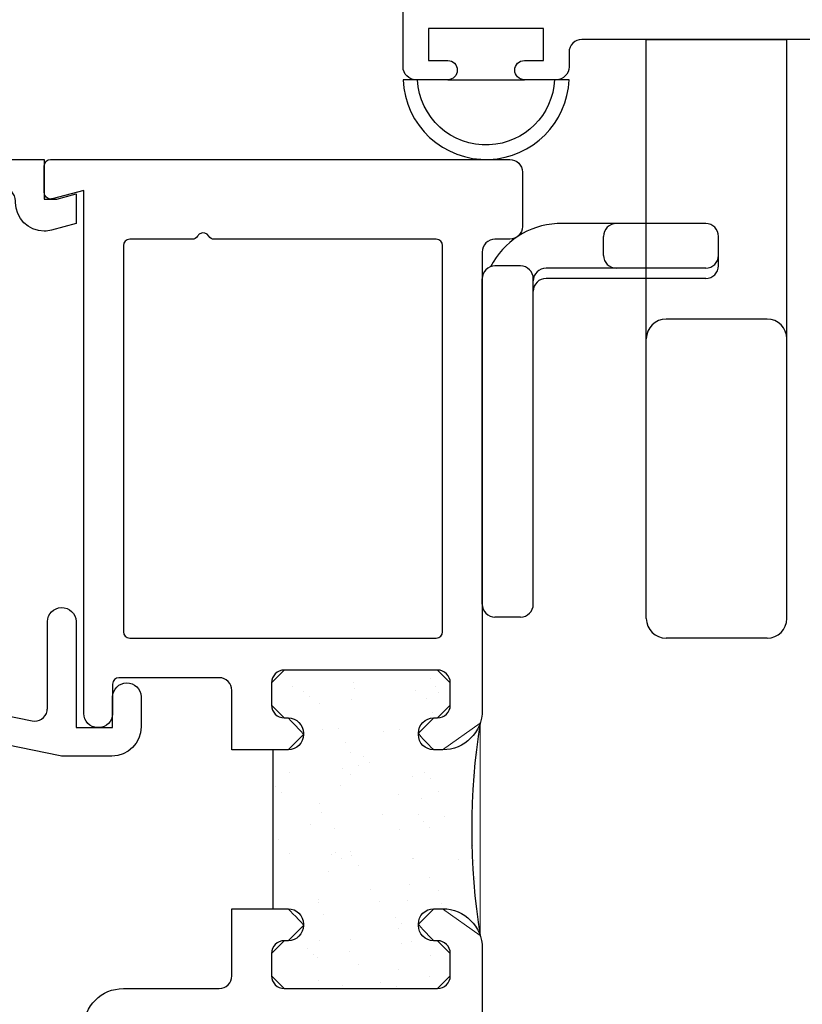
# Model space of a CAD drawing. Units: inches. Extents: x 0.5 to 8, y 0.3 to 10.6.
# Drawn here: x 1.9 to 3.1, y 4.8 to 6.4 of the extents above; entities that cross this region are included whole.
import ezdxf

# ---------------------------------------------------------------- set-up
doc = ezdxf.new("R2010")
doc.units = ezdxf.units.IN
doc.header["$MEASUREMENT"] = 0
for name, color, linetype in [('KEEPER2', 7, 'Continuous'), ('LEVERLOCK', 7, 'Continuous'), ('OBJ', 7, 'Continuous'), ('POLY', 7, 'Continuous')]:
    doc.layers.add(name, color=color, linetype=linetype)

# ---------------------------------------------------------------- blocks, each defined once
blk = doc.blocks.new('block 2')
at = {"layer": 'KEEPER2', "color": 2, "lineweight": 25, "true_color": 0xffff00}
blk.add_open_spline([(2.854, 6.0658), (2.843, 6.0658), (2.834, 6.0569), (2.834, 6.0458)], degree=3, dxfattribs=at)
blk = doc.blocks.new('block 3')
at = {"layer": 'KEEPER2', "color": 2, "lineweight": 25, "true_color": 0xffff00}
blk.add_open_spline([(2.834, 6.016), (2.834, 6.0049), (2.843, 5.996), (2.854, 5.996)], degree=3, dxfattribs=at)
blk = doc.blocks.new('block 4')
at = {"layer": 'KEEPER2', "color": 2, "lineweight": 25, "true_color": 0xffff00}
blk.add_lwpolyline([(2.834, 6.016), (2.834, 6.0458)], dxfattribs=at)
blk = doc.blocks.new('block 5')
at = {"layer": 'KEEPER2', "color": 2, "lineweight": 25, "true_color": 0xffff00}
blk.add_lwpolyline([(2.994, 5.9798), (2.744, 5.9798)], dxfattribs=at)
blk = doc.blocks.new('block 6')
at = {"layer": 'KEEPER2', "color": 2, "lineweight": 25, "true_color": 0xffff00}
blk.add_lwpolyline([(2.644, 5.4694), (2.644, 5.9794)], dxfattribs=at)
blk = doc.blocks.new('block 7')
at = {"layer": 'KEEPER2', "color": 2, "lineweight": 25, "true_color": 0xffff00}
blk.add_lwpolyline([(2.704, 5.4494), (2.664, 5.4494)], dxfattribs=at)
blk = doc.blocks.new('block 8')
at = {"layer": 'KEEPER2', "color": 2, "lineweight": 25, "true_color": 0xffff00}
blk.add_lwpolyline([(2.704, 5.9994), (2.664, 5.9994)], dxfattribs=at)
blk = doc.blocks.new('block 9')
at = {"layer": 'KEEPER2', "color": 2, "lineweight": 25, "true_color": 0xffff00}
blk.add_lwpolyline([(2.724, 5.4694), (2.724, 5.9794)], dxfattribs=at)
blk = doc.blocks.new('block 10')
at = {"layer": 'KEEPER2', "color": 2, "lineweight": 25, "true_color": 0xffff00}
blk.add_lwpolyline([(3.014, 5.9998), (3.014, 6.0458)], dxfattribs=at)
blk = doc.blocks.new('block 11')
at = {"layer": 'KEEPER2', "color": 2, "lineweight": 25, "true_color": 0xffff00}
blk.add_lwpolyline([(2.994, 6.0658), (2.7612, 6.0658)], dxfattribs=at)
blk = doc.blocks.new('block 12')
at = {"layer": 'KEEPER2', "color": 2, "lineweight": 25, "true_color": 0xffff00}
blk.add_lwpolyline([(2.994, 5.996), (2.744, 5.996)], dxfattribs=at)
blk = doc.blocks.new('block 13')
at = {"layer": 'KEEPER2', "color": 2, "lineweight": 25, "true_color": 0xffff00}
blk.add_open_spline([(2.7612, 6.0658), (2.7169, 6.0636), (2.6772, 6.0378), (2.6572, 5.9983)], degree=3, dxfattribs=at)
blk = doc.blocks.new('block 14')
at = {"layer": 'KEEPER2', "color": 2, "lineweight": 25, "true_color": 0xffff00}
blk.add_open_spline([(3.014, 6.0458), (3.014, 6.0569), (3.005, 6.0658), (2.994, 6.0658)], degree=3, dxfattribs=at)
blk = doc.blocks.new('block 15')
at = {"layer": 'KEEPER2', "color": 2, "lineweight": 25, "true_color": 0xffff00}
blk.add_open_spline([(2.994, 5.9798), (3.005, 5.9798), (3.014, 5.9888), (3.014, 5.9998)], degree=3, dxfattribs=at)
blk = doc.blocks.new('block 16')
at = {"layer": 'KEEPER2', "color": 2, "lineweight": 25, "true_color": 0xffff00}
blk.add_open_spline([(2.994, 5.996), (3.005, 5.996), (3.014, 6.0049), (3.014, 6.016)], degree=3, dxfattribs=at)
blk = doc.blocks.new('block 17')
at = {"layer": 'KEEPER2', "color": 2, "lineweight": 25, "true_color": 0xffff00}
blk.add_open_spline([(2.744, 5.996), (2.733, 5.996), (2.724, 5.987), (2.724, 5.976)], degree=3, dxfattribs=at)
blk = doc.blocks.new('block 18')
at = {"layer": 'KEEPER2', "color": 2, "lineweight": 25, "true_color": 0xffff00}
blk.add_open_spline([(2.744, 5.9798), (2.733, 5.9798), (2.724, 5.9709), (2.724, 5.9598)], degree=3, dxfattribs=at)
blk = doc.blocks.new('block 19')
at = {"layer": 'KEEPER2', "color": 2, "lineweight": 25, "true_color": 0xffff00}
blk.add_open_spline([(2.724, 5.9794), (2.724, 5.9905), (2.715, 5.9994), (2.704, 5.9994)], degree=3, dxfattribs=at)
blk = doc.blocks.new('block 20')
at = {"layer": 'KEEPER2', "color": 2, "lineweight": 25, "true_color": 0xffff00}
blk.add_open_spline([(2.664, 5.9994), (2.653, 5.9994), (2.644, 5.9905), (2.644, 5.9794)], degree=3, dxfattribs=at)
blk = doc.blocks.new('block 21')
at = {"layer": 'KEEPER2', "color": 2, "lineweight": 25, "true_color": 0xffff00}
blk.add_open_spline([(2.704, 5.4494), (2.715, 5.4494), (2.724, 5.4584), (2.724, 5.4694)], degree=3, dxfattribs=at)
blk = doc.blocks.new('block 22')
at = {"layer": 'KEEPER2', "color": 2, "lineweight": 25, "true_color": 0xffff00}
blk.add_open_spline([(2.644, 5.4694), (2.644, 5.4584), (2.653, 5.4494), (2.664, 5.4494)], degree=3, dxfattribs=at)
blk = doc.blocks.new('block 23')
at = {"layer": 'POLY', "color": 242, "lineweight": 25, "true_color": 0xcc0033}
blk.add_open_spline([(2.6406, 5.2829), (2.6231, 5.1729), (2.6231, 5.0607), (2.6406, 4.9506)], degree=3, dxfattribs=at)
blk = doc.blocks.new('block 24')
at = {"layer": 'POLY', "color": 242, "lineweight": 25, "true_color": 0xcc0033}
blk.add_lwpolyline([(2.3167, 4.9923), (2.3167, 5.2413)], dxfattribs=at)
blk = doc.blocks.new('block 25')
at = {"layer": 'POLY', "lineweight": 0}
for points in [[(2.3345, 5.3663), (2.3345, 5.3663)], [(2.3663, 5.3663), (2.3663, 5.3663)], [(2.3663, 5.3663), (2.3663, 5.3663)], [(2.4453, 5.3663), (2.4453, 5.3663)], [(2.4453, 5.3663), (2.4453, 5.3663)], [(2.465, 5.3663), (2.465, 5.3663)], [(2.465, 5.3663), (2.465, 5.3663)], [(2.5541, 5.3663), (2.5541, 5.3663)], [(2.5638, 5.3663), (2.5638, 5.3663)], [(2.5638, 5.3663), (2.5638, 5.3663)], [(2.5747, 5.366), (2.5747, 5.366)], [(2.3469, 5.3411), (2.3469, 5.3411)], [(2.4426, 5.3463), (2.4426, 5.3463)], [(2.4433, 5.3379), (2.4433, 5.3379)], [(2.5627, 5.3528), (2.5627, 5.3528)], [(2.5714, 5.3409), (2.5714, 5.3409)], [(2.3646, 5.3334), (2.3646, 5.3334)], [(2.3731, 5.3242), (2.3731, 5.3242)], [(2.5396, 5.3348), (2.5396, 5.3348)], [(2.5565, 5.3223), (2.5565, 5.3223)], [(2.5762, 5.3317), (2.5762, 5.3317)], [(2.3889, 5.3133), (2.3889, 5.3133)], [(2.4392, 5.3203), (2.4392, 5.3203)], [(2.3166, 5.3016), (2.3166, 5.3016)], [(2.3166, 5.3016), (2.3166, 5.3016)], [(2.3166, 5.3016), (2.3166, 5.3016)], [(2.566, 5.3002), (2.566, 5.3002)], [(2.5819, 5.2945), (2.5819, 5.2945)], [(2.5819, 5.2945), (2.5819, 5.2945)], [(2.5921, 5.3067), (2.5921, 5.3067)], [(2.5921, 5.3067), (2.5921, 5.3067)], [(2.5921, 5.3067), (2.5921, 5.3067)], [(2.5647, 5.2904), (2.5647, 5.2904)], [(2.5647, 5.2904), (2.5647, 5.2904)], [(2.5647, 5.2904), (2.5647, 5.2904)], [(2.3938, 5.2735), (2.3938, 5.2735)], [(2.4187, 5.2745), (2.4187, 5.2745)], [(2.4901, 5.2703), (2.4901, 5.2703)], [(2.5141, 5.273), (2.5141, 5.273)], [(2.4303, 5.2524), (2.4303, 5.2524)], [(2.4372, 5.2374), (2.4372, 5.2374)], [(2.4585, 5.231), (2.4585, 5.231)], [(2.5586, 5.2438), (2.5586, 5.2438)], [(2.5669, 5.2416), (2.5669, 5.2416)], [(2.6368, 5.2347), (2.6368, 5.2347)], [(2.6368, 5.2347), (2.6368, 5.2347)], [(2.6368, 5.2347), (2.6368, 5.2347)], [(2.6369, 5.2364), (2.6369, 5.2364)], [(2.6369, 5.2364), (2.6369, 5.2364)], [(2.6369, 5.2364), (2.6369, 5.2364)], [(2.4507, 5.2163), (2.4507, 5.2163)], [(2.467, 5.2217), (2.467, 5.2217)], [(2.3421, 5.206), (2.3421, 5.206)], [(2.4249, 5.2117), (2.4249, 5.2117)], [(2.4384, 5.2029), (2.4384, 5.2029)], [(2.5347, 5.1997), (2.5347, 5.1997)], [(2.5537, 5.2063), (2.5537, 5.2063)], [(2.6341, 5.2004), (2.6341, 5.2004)], [(2.3167, 5.1875), (2.3167, 5.1875)], [(2.4215, 5.1857), (2.4215, 5.1857)], [(2.5625, 5.197), (2.5625, 5.197)], [(2.6311, 5.1966), (2.6311, 5.1966)], [(2.3167, 5.173), (2.3167, 5.173)], [(2.3207, 5.1831), (2.3207, 5.1831)], [(2.3292, 5.1739), (2.3292, 5.1739)], [(2.5126, 5.172), (2.5126, 5.172)], [(2.5759, 5.176), (2.5759, 5.176)], [(2.3886, 5.1576), (2.3886, 5.1576)], [(2.5483, 5.1656), (2.5483, 5.1656)], [(2.3921, 5.1426), (2.3921, 5.1426)], [(2.4885, 5.1394), (2.4885, 5.1394)], [(2.5449, 5.1396), (2.5449, 5.1396)], [(2.3748, 5.1241), (2.3748, 5.1241)], [(2.5524, 5.1285), (2.5524, 5.1285)], [(2.5848, 5.1363), (2.5848, 5.1363)], [(2.3167, 5.1143), (2.3167, 5.1143)], [(2.3167, 5.1143), (2.3167, 5.1143)], [(2.4126, 5.1178), (2.4126, 5.1178)], [(2.5138, 5.1172), (2.5138, 5.1172)], [(2.5609, 5.1193), (2.5609, 5.1193)], [(2.3252, 5.101), (2.3252, 5.101)], [(2.6294, 5.0919), (2.6294, 5.0919)], [(2.6294, 5.0919), (2.6294, 5.0919)], [(2.6294, 5.0919), (2.6294, 5.0919)], [(2.3427, 5.0781), (2.3427, 5.0781)], [(2.4072, 5.0771), (2.4072, 5.0771)], [(2.4146, 5.0807), (2.4146, 5.0807)], [(2.437, 5.0817), (2.437, 5.0817)], [(2.4231, 5.0714), (2.4231, 5.0714)], [(2.439, 5.075), (2.439, 5.075)], [(2.4504, 5.0606), (2.4504, 5.0606)], [(2.5354, 5.0718), (2.5354, 5.0718)], [(2.5359, 5.0717), (2.5359, 5.0717)], [(2.6065, 5.0695), (2.6065, 5.0695)], [(2.6313, 5.0681), (2.6313, 5.0681)], [(2.4038, 5.0511), (2.4038, 5.0511)], [(2.3167, 5.0443), (2.3167, 5.0443)], [(2.3167, 5.0443), (2.3167, 5.0443)], [(2.5306, 5.031), (2.5306, 5.031)], [(2.5622, 5.0413), (2.5622, 5.0413)], [(2.6335, 5.04), (2.6335, 5.04)], [(2.6335, 5.04), (2.6335, 5.04)], [(2.4687, 5.0217), (2.4687, 5.0217)], [(2.5756, 5.0203), (2.5756, 5.0203)], [(2.3873, 5.0075), (2.3873, 5.0075)], [(2.3883, 5.0019), (2.3883, 5.0019)], [(2.4836, 5.0044), (2.4836, 5.0044)], [(2.5272, 5.005), (2.5272, 5.005)], [(2.58, 5.0012), (2.58, 5.0012)], [(2.3948, 4.9832), (2.3948, 4.9832)], [(2.5731, 4.9923), (2.5731, 4.9923)], [(2.5963, 4.9877), (2.5963, 4.9877)], [(2.5963, 4.9877), (2.5963, 4.9877)], [(2.5963, 4.9877), (2.5963, 4.9877)], [(2.3622, 4.9749), (2.3622, 4.9749)], [(2.5086, 4.9782), (2.5086, 4.9782)], [(2.517, 4.969), (2.517, 4.969)], [(2.5135, 4.9615), (2.5135, 4.9615)], [(2.5464, 4.9575), (2.5464, 4.9575)], [(2.5464, 4.9575), (2.5464, 4.9575)], [(2.3544, 4.9482), (2.3544, 4.9482)], [(2.3895, 4.9425), (2.3895, 4.9425)], [(2.4373, 4.9441), (2.4373, 4.9441)], [(2.5182, 4.9371), (2.5182, 4.9371)], [(2.5337, 4.9409), (2.5337, 4.9409)], [(2.6402, 4.9511), (2.6402, 4.9511)], [(2.6405, 4.9514), (2.6405, 4.9514)], [(2.6405, 4.9514), (2.6405, 4.9514)], [(2.3708, 4.9303), (2.3708, 4.9303)], [(2.4367, 4.926), (2.4367, 4.926)], [(2.314, 4.912), (2.314, 4.912)], [(2.314, 4.912), (2.314, 4.912)], [(2.314, 4.912), (2.314, 4.912)], [(2.3792, 4.9211), (2.3792, 4.9211)], [(2.3861, 4.9165), (2.3861, 4.9165)], [(2.5626, 4.9192), (2.5626, 4.9192)], [(2.4501, 4.9049), (2.4501, 4.9049)], [(2.5129, 4.8964), (2.5129, 4.8964)], [(2.3879, 4.8796), (2.3879, 4.8796)], [(2.4842, 4.8765), (2.4842, 4.8765)], [(2.5619, 4.8856), (2.5619, 4.8856)], [(2.5935, 4.8855), (2.5935, 4.8855)], [(2.5935, 4.8855), (2.5935, 4.8855)], [(2.3746, 4.8673), (2.3746, 4.8673)], [(2.3746, 4.8673), (2.3746, 4.8673)], [(2.3746, 4.8673), (2.3746, 4.8673)], [(2.3784, 4.8673), (2.3784, 4.8673)], [(2.3784, 4.8673), (2.3784, 4.8673)], [(2.3796, 4.8673), (2.3796, 4.8673)], [(2.3796, 4.8673), (2.3796, 4.8673)], [(2.4248, 4.8714), (2.4248, 4.8714)], [(2.4285, 4.8673), (2.4285, 4.8673)], [(2.4285, 4.8673), (2.4285, 4.8673)], [(2.4741, 4.8673), (2.4741, 4.8673)], [(2.4741, 4.8673), (2.4741, 4.8673)], [(2.4741, 4.8673), (2.4741, 4.8673)], [(2.4772, 4.8673), (2.4772, 4.8673)], [(2.4772, 4.8673), (2.4772, 4.8673)], [(2.509, 4.8673), (2.509, 4.8673)], [(2.509, 4.8673), (2.509, 4.8673)], [(2.5094, 4.8704), (2.5094, 4.8704)], [(2.5736, 4.8673), (2.5736, 4.8673)], [(2.5764, 4.8679), (2.5764, 4.8679)], [(2.5764, 4.8679), (2.5764, 4.8679)], [(2.5806, 4.8733), (2.5806, 4.8733)]]:
    blk.add_lwpolyline(points, dxfattribs=at)
blk.add_open_spline([(2.3167, 5.2413), (2.3167, 5.2413), (2.34, 5.2413), (2.34, 5.2413), (2.34, 5.2413), (2.364, 5.2653), (2.364, 5.2653), (2.364, 5.2673), (2.34, 5.2913), (2.34, 5.2913), (2.34, 5.2913), (2.334, 5.2913), (2.334, 5.2913), (2.334, 5.2913), (2.314, 5.3113), (2.314, 5.3113), (2.314, 5.3113), (2.314, 5.3463), (2.314, 5.3463), (2.314, 5.3463), (2.334, 5.3663), (2.334, 5.3663), (2.334, 5.3663), (2.574, 5.3663), (2.574, 5.3663), (2.574, 5.3663), (2.594, 5.3463), (2.594, 5.3463), (2.594, 5.3463), (2.594, 5.3113), (2.594, 5.3113), (2.594, 5.3113), (2.574, 5.2913), (2.574, 5.2913), (2.574, 5.2913), (2.568, 5.2913), (2.568, 5.2913), (2.568, 5.2913), (2.544, 5.2673), (2.544, 5.2673), (2.544, 5.2653), (2.568, 5.2413), (2.568, 5.2413), (2.568, 5.2413), (2.582, 5.2413), (2.582, 5.2413), (2.582, 5.2413), (2.6406, 5.2829), (2.6406, 5.2829), (2.6406, 5.2829), (2.6406, 4.9506), (2.6406, 4.9506), (2.6406, 4.9506), (2.582, 4.9923), (2.582, 4.9923), (2.582, 4.9923), (2.568, 4.9923), (2.568, 4.9923), (2.568, 4.9923), (2.544, 4.9683), (2.544, 4.9683), (2.544, 4.9663), (2.568, 4.9423), (2.568, 4.9423), (2.568, 4.9423), (2.574, 4.9423), (2.574, 4.9423), (2.574, 4.9423), (2.594, 4.9223), (2.594, 4.9223), (2.594, 4.9223), (2.594, 4.8873), (2.594, 4.8873), (2.594, 4.8873), (2.574, 4.8673), (2.574, 4.8673), (2.574, 4.8673), (2.334, 4.8673), (2.334, 4.8673), (2.334, 4.8673), (2.314, 4.8873), (2.314, 4.8873), (2.314, 4.8873), (2.314, 4.9223), (2.314, 4.9223), (2.314, 4.9223), (2.334, 4.9423), (2.334, 4.9423), (2.334, 4.9423), (2.34, 4.9423), (2.34, 4.9423), (2.34, 4.9423), (2.364, 4.9663), (2.364, 4.9663), (2.364, 4.9683), (2.34, 4.9923), (2.34, 4.9923), (2.34, 4.9923), (2.3167, 4.9923), (2.3167, 4.9923), (2.3167, 4.9923), (2.3167, 5.2413), (2.3167, 5.2413)], degree=3, knots=[0, 0, 0, 0, 1, 1, 1, 2, 2, 2, 3, 3, 3, 4, 4, 4, 5, 5, 5, 6, 6, 6, 7, 7, 7, 8, 8, 8, 9, 9, 9, 10, 10, 10, 11, 11, 11, 12, 12, 12, 13, 13, 13, 14, 14, 14, 15, 15, 15, 16, 16, 16, 17, 17, 17, 18, 18, 18, 19, 19, 19, 20, 20, 20, 21, 21, 21, 22, 22, 22, 23, 23, 23, 24, 24, 24, 25, 25, 25, 26, 26, 26, 27, 27, 27, 28, 28, 28, 29, 29, 29, 30, 30, 30, 31, 31, 31, 32, 32, 32, 33, 33, 33, 34, 34, 34, 34], dxfattribs=at)
blk = doc.blocks.new('block 79')
at = {"layer": 'POLY', "color": 242, "lineweight": 25, "true_color": 0xcc0033}
blk.add_lwpolyline([(2.59, 6.2913), (2.71, 6.2913)], dxfattribs=at)
blk = doc.blocks.new('block 80')
at = {"layer": 'POLY', "color": 242, "lineweight": 25, "true_color": 0xcc0033}
blk.add_open_spline([(2.78, 6.2913), (2.7773, 6.2234), (2.7229, 6.169), (2.6551, 6.1664), (2.5833, 6.1636), (2.5228, 6.2195), (2.52, 6.2913), (2.52, 6.2913), (2.5427, 6.2913), (2.5427, 6.2913), (2.5455, 6.232), (2.5958, 6.1862), (2.6551, 6.1891), (2.7104, 6.1917), (2.7547, 6.236), (2.7573, 6.2913), (2.7573, 6.2913), (2.78, 6.2913), (2.78, 6.2913)], degree=3, knots=[0, 0, 0, 0, 1, 1, 1, 2, 2, 2, 3, 3, 3, 4, 4, 4, 5, 5, 5, 6, 6, 6, 6], dxfattribs=at)
blk = doc.blocks.new('block 137')
at = {"layer": 'OBJ', "color": 4, "lineweight": 25, "true_color": 0x00ffff}
blk.add_open_spline([(3.324, 4.0113), (3.324, 4.0113), (3.345, 4.0113), (3.345, 4.0113), (3.3505, 4.0113), (3.355, 4.0068), (3.355, 4.0013), (3.355, 4.0013), (3.355, 3.9713), (3.355, 3.9713), (3.355, 3.9658), (3.3505, 3.9613), (3.345, 3.9613), (3.345, 3.9613), (3.185, 3.9613), (3.185, 3.9613), (3.1795, 3.9613), (3.175, 3.9658), (3.175, 3.9713), (3.175, 3.9713), (3.175, 4.0013), (3.175, 4.0013), (3.175, 4.0068), (3.1795, 4.0113), (3.185, 4.0113), (3.185, 4.0113), (3.206, 4.0113), (3.206, 4.0113), (3.2137, 4.0113), (3.22, 4.0176), (3.22, 4.0253), (3.22, 4.0253), (3.22, 4.0273), (3.22, 4.0273), (3.22, 4.035), (3.2137, 4.0413), (3.206, 4.0413), (3.206, 4.0413), (2.664, 4.0413), (2.664, 4.0413), (2.653, 4.0413), (2.644, 4.0502), (2.644, 4.0613), (2.644, 4.0613), (2.644, 4.4953), (2.644, 4.4953), (2.644, 4.5063), (2.635, 4.5153), (2.624, 4.5153), (2.624, 4.5153), (2.604, 4.5153), (2.604, 4.5153), (2.5985, 4.5153), (2.594, 4.5108), (2.594, 4.5053), (2.594, 4.5053), (2.594, 4.4253), (2.594, 4.4253), (2.594, 4.4198), (2.5895, 4.4153), (2.584, 4.4153), (2.584, 4.4153), (2.464, 4.4153), (2.464, 4.4153), (2.4585, 4.4153), (2.454, 4.4198), (2.454, 4.4253), (2.454, 4.4253), (2.454, 4.7953), (2.454, 4.7953), (2.454, 4.8008), (2.4585, 4.8053), (2.464, 4.8053), (2.464, 4.8053), (2.584, 4.8053), (2.584, 4.8053), (2.5895, 4.8053), (2.594, 4.8008), (2.594, 4.7953), (2.594, 4.7953), (2.594, 4.7153), (2.594, 4.7153), (2.594, 4.7098), (2.5985, 4.7053), (2.604, 4.7053), (2.604, 4.7053), (2.624, 4.7053), (2.624, 4.7053), (2.635, 4.7053), (2.644, 4.7142), (2.644, 4.7253), (2.644, 4.7253), (2.644, 4.9303), (2.644, 4.9303), (2.644, 4.9645), (2.6162, 4.9923), (2.582, 4.9923), (2.582, 4.9923), (2.568, 4.9923), (2.568, 4.9923), (2.5547, 4.9923), (2.544, 4.9815), (2.544, 4.9683), (2.544, 4.9683), (2.544, 4.9663), (2.544, 4.9663), (2.544, 4.953), (2.5547, 4.9423), (2.568, 4.9423), (2.568, 4.9423), (2.574, 4.9423), (2.574, 4.9423), (2.585, 4.9423), (2.594, 4.9333), (2.594, 4.9223), (2.594, 4.9223), (2.594, 4.8873), (2.594, 4.8873), (2.594, 4.8762), (2.585, 4.8673), (2.574, 4.8673), (2.574, 4.8673), (2.334, 4.8673), (2.334, 4.8673), (2.323, 4.8673), (2.314, 4.8762), (2.314, 4.8873), (2.314, 4.8873), (2.314, 4.9223), (2.314, 4.9223), (2.314, 4.9333), (2.323, 4.9423), (2.334, 4.9423), (2.334, 4.9423), (2.34, 4.9423), (2.34, 4.9423), (2.3533, 4.9423), (2.364, 4.953), (2.364, 4.9663), (2.364, 4.9663), (2.364, 4.9683), (2.364, 4.9683), (2.364, 4.9815), (2.3533, 4.9923), (2.34, 4.9923), (2.34, 4.9923), (2.252, 4.9923), (2.252, 4.9923), (2.252, 4.9923), (2.252, 4.8873), (2.252, 4.8873), (2.252, 4.8762), (2.243, 4.8673), (2.232, 4.8673), (2.232, 4.8673), (2.082, 4.8673), (2.082, 4.8673), (2.0478, 4.8673), (2.02, 4.8395), (2.02, 4.8053), (2.02, 4.8053), (2.02, 4.0513), (2.02, 4.0513), (2.02, 4.0458), (2.0155, 4.0413), (2.01, 4.0413), (2.01, 4.0413), (1.29, 4.0413), (1.29, 4.0413), (1.279, 4.0413), (1.27, 4.0323), (1.27, 4.0213), (1.27, 4.0213), (1.27, 3.9363), (1.27, 3.9363), (1.27, 3.9252), (1.279, 3.9163), (1.29, 3.9163), (1.29, 3.9163), (3.375, 3.9163), (3.375, 3.9163), (3.386, 3.9163), (3.395, 3.9252), (3.395, 3.9363), (3.395, 3.9363), (3.395, 4.0213), (3.395, 4.0213), (3.395, 4.0323), (3.386, 4.0413), (3.375, 4.0413), (3.375, 4.0413), (3.324, 4.0413), (3.324, 4.0413), (3.3163, 4.0413), (3.31, 4.035), (3.31, 4.0273), (3.31, 4.0273), (3.31, 4.0253), (3.31, 4.0253), (3.31, 4.0176), (3.3163, 4.0113), (3.324, 4.0113)], degree=3, knots=[0, 0, 0, 0, 1, 1, 1, 2, 2, 2, 3, 3, 3, 4, 4, 4, 5, 5, 5, 6, 6, 6, 7, 7, 7, 8, 8, 8, 9, 9, 9, 10, 10, 10, 11, 11, 11, 12, 12, 12, 13, 13, 13, 14, 14, 14, 15, 15, 15, 16, 16, 16, 17, 17, 17, 18, 18, 18, 19, 19, 19, 20, 20, 20, 21, 21, 21, 22, 22, 22, 23, 23, 23, 24, 24, 24, 25, 25, 25, 26, 26, 26, 27, 27, 27, 28, 28, 28, 29, 29, 29, 30, 30, 30, 31, 31, 31, 32, 32, 32, 33, 33, 33, 34, 34, 34, 35, 35, 35, 36, 36, 36, 37, 37, 37, 38, 38, 38, 39, 39, 39, 40, 40, 40, 41, 41, 41, 42, 42, 42, 43, 43, 43, 44, 44, 44, 45, 45, 45, 46, 46, 46, 47, 47, 47, 48, 48, 48, 49, 49, 49, 50, 50, 50, 51, 51, 51, 52, 52, 52, 53, 53, 53, 54, 54, 54, 55, 55, 55, 56, 56, 56, 57, 57, 57, 58, 58, 58, 59, 59, 59, 60, 60, 60, 61, 61, 61, 62, 62, 62, 63, 63, 63, 64, 64, 64, 65, 65, 65, 66, 66, 66, 67, 67, 67, 67], dxfattribs=at)
blk = doc.blocks.new('block 139')
at = {"layer": 'OBJ', "color": 4, "lineweight": 25, "true_color": 0x00ffff}
blk.add_open_spline([(2.092, 6.0413), (2.092, 6.0413), (2.1897, 6.0413), (2.1897, 6.0413), (2.1933, 6.0413), (2.1966, 6.0432), (2.1983, 6.0463), (2.1992, 6.0478), (2.2005, 6.0491), (2.202, 6.0499), (2.2068, 6.0527), (2.2129, 6.0511), (2.2157, 6.0463), (2.2174, 6.0432), (2.2207, 6.0413), (2.2243, 6.0413), (2.2243, 6.0413), (2.572, 6.0413), (2.572, 6.0413), (2.5775, 6.0413), (2.582, 6.0368), (2.582, 6.0313), (2.582, 6.0313), (2.582, 5.4263), (2.582, 5.4263), (2.582, 5.4208), (2.5775, 5.4163), (2.572, 5.4163), (2.572, 5.4163), (2.092, 5.4163), (2.092, 5.4163), (2.0865, 5.4163), (2.082, 5.4208), (2.082, 5.4263), (2.082, 5.4263), (2.082, 6.0313), (2.082, 6.0313), (2.082, 6.0368), (2.0865, 6.0413), (2.092, 6.0413)], degree=3, knots=[0, 0, 0, 0, 1, 1, 1, 2, 2, 2, 3, 3, 3, 4, 4, 4, 5, 5, 5, 6, 6, 6, 7, 7, 7, 8, 8, 8, 9, 9, 9, 10, 10, 10, 11, 11, 11, 12, 12, 12, 13, 13, 13, 13], dxfattribs=at)
blk = doc.blocks.new('block 140')
at = {"layer": 'OBJ', "color": 4, "lineweight": 25, "true_color": 0x00ffff}
blk.add_open_spline([(1.9706, 6.1046), (1.9706, 6.1046), (2.02, 6.1179), (2.02, 6.1179), (2.02, 6.1179), (2.02, 5.2983), (2.02, 5.2983), (2.02, 5.2861), (2.0298, 5.2763), (2.042, 5.2763), (2.042, 5.2763), (2.044, 5.2763), (2.044, 5.2763), (2.0556, 5.2763), (2.065, 5.2857), (2.065, 5.2973), (2.065, 5.2973), (2.065, 5.3443), (2.065, 5.3443), (2.065, 5.3498), (2.0695, 5.3543), (2.075, 5.3543), (2.075, 5.3543), (2.232, 5.3543), (2.232, 5.3543), (2.243, 5.3543), (2.252, 5.3453), (2.252, 5.3343), (2.252, 5.3343), (2.252, 5.2413), (2.252, 5.2413), (2.252, 5.2413), (2.34, 5.2413), (2.34, 5.2413), (2.3533, 5.2413), (2.364, 5.252), (2.364, 5.2653), (2.364, 5.2653), (2.364, 5.2673), (2.364, 5.2673), (2.364, 5.2805), (2.3533, 5.2913), (2.34, 5.2913), (2.34, 5.2913), (2.334, 5.2913), (2.334, 5.2913), (2.323, 5.2913), (2.314, 5.3002), (2.314, 5.3113), (2.314, 5.3113), (2.314, 5.3463), (2.314, 5.3463), (2.314, 5.3573), (2.323, 5.3663), (2.334, 5.3663), (2.334, 5.3663), (2.574, 5.3663), (2.574, 5.3663), (2.585, 5.3663), (2.594, 5.3573), (2.594, 5.3463), (2.594, 5.3463), (2.594, 5.3113), (2.594, 5.3113), (2.594, 5.3002), (2.585, 5.2913), (2.574, 5.2913), (2.574, 5.2913), (2.568, 5.2913), (2.568, 5.2913), (2.5547, 5.2913), (2.544, 5.2805), (2.544, 5.2673), (2.544, 5.2673), (2.544, 5.2653), (2.544, 5.2653), (2.544, 5.252), (2.5547, 5.2413), (2.568, 5.2413), (2.568, 5.2413), (2.582, 5.2413), (2.582, 5.2413), (2.6162, 5.2413), (2.644, 5.269), (2.644, 5.3033), (2.644, 5.3033), (2.644, 6.0213), (2.644, 6.0213), (2.644, 6.0323), (2.653, 6.0413), (2.664, 6.0413), (2.664, 6.0413), (2.687, 6.0413), (2.687, 6.0413), (2.698, 6.0413), (2.707, 6.0502), (2.707, 6.0613), (2.707, 6.0613), (2.707, 6.1463), (2.707, 6.1463), (2.707, 6.1573), (2.698, 6.1663), (2.687, 6.1663), (2.687, 6.1663), (1.968, 6.1663), (1.968, 6.1663), (1.9625, 6.1663), (1.958, 6.1618), (1.958, 6.1563), (1.958, 6.1563), (1.958, 6.1143), (1.958, 6.1143), (1.958, 6.1088), (1.9625, 6.1043), (1.968, 6.1043), (1.9689, 6.1043), (1.9697, 6.1044), (1.9706, 6.1046)], degree=3, knots=[0, 0, 0, 0, 1, 1, 1, 2, 2, 2, 3, 3, 3, 4, 4, 4, 5, 5, 5, 6, 6, 6, 7, 7, 7, 8, 8, 8, 9, 9, 9, 10, 10, 10, 11, 11, 11, 12, 12, 12, 13, 13, 13, 14, 14, 14, 15, 15, 15, 16, 16, 16, 17, 17, 17, 18, 18, 18, 19, 19, 19, 20, 20, 20, 21, 21, 21, 22, 22, 22, 23, 23, 23, 24, 24, 24, 25, 25, 25, 26, 26, 26, 27, 27, 27, 28, 28, 28, 29, 29, 29, 30, 30, 30, 31, 31, 31, 32, 32, 32, 33, 33, 33, 34, 34, 34, 35, 35, 35, 36, 36, 36, 37, 37, 37, 38, 38, 38, 39, 39, 39, 39], dxfattribs=at)
blk = doc.blocks.new('block 144')
at = {"layer": 'OBJ', "color": 4, "lineweight": 25, "true_color": 0x00ffff}
blk.add_open_spline([(1.939, 5.2867), (1.939, 5.2867), (1.536, 5.3694), (1.536, 5.3694), (1.5267, 5.3713), (1.52, 5.3795), (1.52, 5.389), (1.52, 5.389), (1.52, 5.4542), (1.52, 5.4542), (1.52, 5.4595), (1.5179, 5.4646), (1.5141, 5.4684), (1.5141, 5.4684), (1.4341, 5.5484), (1.4341, 5.5484), (1.4303, 5.5522), (1.4253, 5.5543), (1.42, 5.5543), (1.42, 5.5543), (1.335, 5.5543), (1.335, 5.5543), (1.324, 5.5543), (1.315, 5.5632), (1.315, 5.5743), (1.315, 5.5743), (1.315, 6.1013), (1.315, 6.1013), (1.315, 6.1123), (1.324, 6.1213), (1.335, 6.1213), (1.335, 6.1213), (1.893, 6.1213), (1.893, 6.1213), (1.904, 6.1213), (1.913, 6.1123), (1.913, 6.1013), (1.913, 6.1013), (1.913, 6.0989), (1.913, 6.0989), (1.913, 6.0741), (1.9331, 6.0539), (1.958, 6.0539), (1.9619, 6.0539), (1.9658, 6.0545), (1.9696, 6.0555), (1.9696, 6.0555), (2.008, 6.0657), (2.008, 6.0657), (2.008, 6.0657), (2.008, 6.1123), (2.008, 6.1123), (2.008, 6.1123), (1.978, 6.1043), (1.978, 6.1043), (1.978, 6.1043), (1.958, 6.1043), (1.958, 6.1043), (1.958, 6.1043), (1.958, 6.1663), (1.958, 6.1663), (1.958, 6.1663), (1.27, 6.1663), (1.27, 6.1663), (1.27, 6.1663), (1.27, 5.5553), (1.27, 5.5553), (1.27, 5.5299), (1.2906, 5.5093), (1.316, 5.5093), (1.316, 5.5093), (1.4013, 5.5093), (1.4013, 5.5093), (1.4066, 5.5093), (1.4117, 5.5072), (1.4155, 5.5034), (1.4155, 5.5034), (1.4691, 5.4497), (1.4691, 5.4497), (1.4729, 5.446), (1.475, 5.4409), (1.475, 5.4356), (1.475, 5.4356), (1.475, 5.4064), (1.475, 5.4064), (1.475, 5.4051), (1.4749, 5.4037), (1.4746, 5.4024), (1.4724, 5.3916), (1.4618, 5.3846), (1.451, 5.3868), (1.451, 5.3868), (1.37, 5.4034), (1.37, 5.4034), (1.37, 5.4034), (1.37, 5.4343), (1.37, 5.4343), (1.37, 5.4343), (1.356, 5.4343), (1.356, 5.4343), (1.3306, 5.4343), (1.31, 5.4137), (1.31, 5.3883), (1.31, 5.3883), (1.31, 5.3555), (1.31, 5.3555), (1.31, 5.3332), (1.326, 5.3141), (1.348, 5.3102), (1.348, 5.3102), (1.41, 5.2993), (1.41, 5.2993), (1.41, 5.2993), (1.41, 5.3493), (1.41, 5.3493), (1.41, 5.3493), (1.983, 5.2317), (1.983, 5.2317), (1.9843, 5.2314), (1.9857, 5.2313), (1.987, 5.2313), (1.987, 5.2313), (2.064, 5.2313), (2.064, 5.2313), (2.0894, 5.2313), (2.11, 5.2519), (2.11, 5.2773), (2.11, 5.2773), (2.11, 5.3243), (2.11, 5.3243), (2.1097, 5.3367), (2.0994, 5.3466), (2.087, 5.3463), (2.075, 5.346), (2.0653, 5.3363), (2.065, 5.3243), (2.065, 5.3243), (2.065, 5.2763), (2.065, 5.2763), (2.065, 5.2763), (2.008, 5.2763), (2.008, 5.2763), (2.008, 5.2763), (2.008, 5.4423), (2.008, 5.4423), (2.0077, 5.4547), (1.9974, 5.4646), (1.985, 5.4643), (1.973, 5.464), (1.9633, 5.4543), (1.963, 5.4423), (1.963, 5.4423), (1.963, 5.3063), (1.963, 5.3063), (1.963, 5.3049), (1.9629, 5.3036), (1.9626, 5.3022), (1.9604, 5.2914), (1.9498, 5.2844), (1.939, 5.2867)], degree=3, knots=[0, 0, 0, 0, 1, 1, 1, 2, 2, 2, 3, 3, 3, 4, 4, 4, 5, 5, 5, 6, 6, 6, 7, 7, 7, 8, 8, 8, 9, 9, 9, 10, 10, 10, 11, 11, 11, 12, 12, 12, 13, 13, 13, 14, 14, 14, 15, 15, 15, 16, 16, 16, 17, 17, 17, 18, 18, 18, 19, 19, 19, 20, 20, 20, 21, 21, 21, 22, 22, 22, 23, 23, 23, 24, 24, 24, 25, 25, 25, 26, 26, 26, 27, 27, 27, 28, 28, 28, 29, 29, 29, 30, 30, 30, 31, 31, 31, 32, 32, 32, 33, 33, 33, 34, 34, 34, 35, 35, 35, 36, 36, 36, 37, 37, 37, 38, 38, 38, 39, 39, 39, 40, 40, 40, 41, 41, 41, 42, 42, 42, 43, 43, 43, 44, 44, 44, 45, 45, 45, 46, 46, 46, 47, 47, 47, 48, 48, 48, 49, 49, 49, 50, 50, 50, 51, 51, 51, 52, 52, 52, 53, 53, 53, 53], dxfattribs=at)
blk = doc.blocks.new('block 157')
at = {"layer": 'OBJ', "color": 4, "lineweight": 25, "true_color": 0x00ffff}
blk.add_open_spline([(3.352, 5.6663), (3.341, 5.6663), (3.332, 5.6752), (3.332, 5.6863), (3.332, 5.6863), (3.332, 5.965), (3.332, 5.965), (3.332, 5.9678), (3.3326, 5.9705), (3.3337, 5.9731), (3.3382, 5.9832), (3.35, 5.9877), (3.3601, 5.9832), (3.4114, 5.9604), (3.4715, 5.9724), (3.5101, 6.0131), (3.5196, 6.0231), (3.5192, 6.0389), (3.5092, 6.0484), (3.4992, 6.0579), (3.4833, 6.0575), (3.4738, 6.0475), (3.4729, 6.0464), (3.4718, 6.0454), (3.4708, 6.0444), (3.4377, 6.0131), (3.3855, 6.0144), (3.3542, 6.0475), (3.3228, 6.0805), (3.3242, 6.1328), (3.3572, 6.1641), (3.3903, 6.1955), (3.4425, 6.1941), (3.4738, 6.1611), (3.4833, 6.1511), (3.4992, 6.1506), (3.5092, 6.1601), (3.5192, 6.1697), (3.5196, 6.1855), (3.5101, 6.1955), (3.4715, 6.2362), (3.4114, 6.2482), (3.3601, 6.2253), (3.3576, 6.2242), (3.3548, 6.2236), (3.352, 6.2236), (3.341, 6.2236), (3.332, 6.2326), (3.332, 6.2436), (3.332, 6.2436), (3.332, 6.3343), (3.332, 6.3343), (3.332, 6.3453), (3.341, 6.3543), (3.352, 6.3543), (3.352, 6.3543), (3.9875, 6.3543), (3.9875, 6.3543), (3.9928, 6.3588), (3.999, 6.3622), (4.0056, 6.3642), (4.0321, 6.3721), (4.06, 6.3571), (4.0679, 6.3306), (4.0679, 6.3306), (4.2535, 6.3634), (4.2535, 6.3634), (4.263, 6.3651), (4.27, 6.3734), (4.27, 6.3831), (4.27, 6.3831), (4.27, 6.3963), (4.27, 6.3963), (4.27, 6.4073), (4.261, 6.4163), (4.25, 6.4163), (4.25, 6.4163), (2.54, 6.4163), (2.54, 6.4163), (2.529, 6.4163), (2.52, 6.4073), (2.52, 6.3963), (2.52, 6.3963), (2.52, 6.3113), (2.52, 6.3113), (2.52, 6.3002), (2.529, 6.2913), (2.54, 6.2913), (2.54, 6.2913), (2.59, 6.2913), (2.59, 6.2913), (2.5983, 6.2913), (2.605, 6.298), (2.605, 6.3063), (2.605, 6.3146), (2.5983, 6.3213), (2.59, 6.3213), (2.59, 6.3213), (2.56, 6.3213), (2.56, 6.3213), (2.56, 6.3213), (2.56, 6.3713), (2.56, 6.3713), (2.56, 6.3713), (2.74, 6.3713), (2.74, 6.3713), (2.74, 6.3713), (2.74, 6.3213), (2.74, 6.3213), (2.74, 6.3213), (2.71, 6.3213), (2.71, 6.3213), (2.7017, 6.3213), (2.695, 6.3146), (2.695, 6.3063), (2.695, 6.298), (2.7017, 6.2913), (2.71, 6.2913), (2.71, 6.2913), (2.76, 6.2913), (2.76, 6.2913), (2.771, 6.2913), (2.78, 6.3002), (2.78, 6.3113), (2.78, 6.3113), (2.78, 6.3343), (2.78, 6.3343), (2.78, 6.3453), (2.789, 6.3543), (2.8, 6.3543), (2.8, 6.3543), (3.25, 6.3543), (3.25, 6.3543), (3.261, 6.3543), (3.27, 6.3453), (3.27, 6.3343), (3.27, 6.3343), (3.27, 5.5483), (3.27, 5.5483), (3.2703, 5.5359), (3.2806, 5.526), (3.293, 5.5263), (3.305, 5.5266), (3.3147, 5.5362), (3.315, 5.5483), (3.315, 5.5483), (3.315, 5.6043), (3.315, 5.6043), (3.315, 5.6043), (3.375, 5.6043), (3.375, 5.6043), (3.386, 5.6043), (3.395, 5.5953), (3.395, 5.5843), (3.395, 5.5843), (3.395, 5.4163), (3.395, 5.4163), (3.395, 5.4163), (3.477, 5.4163), (3.477, 5.4163), (3.488, 5.4163), (3.497, 5.4252), (3.497, 5.4363), (3.497, 5.4473), (3.488, 5.4563), (3.477, 5.4563), (3.466, 5.4563), (3.457, 5.4652), (3.457, 5.4763), (3.457, 5.4763), (3.457, 5.5213), (3.457, 5.5213), (3.457, 5.5323), (3.466, 5.5413), (3.477, 5.5413), (3.477, 5.5413), (3.717, 5.5413), (3.717, 5.5413), (3.728, 5.5413), (3.737, 5.5323), (3.737, 5.5213), (3.737, 5.5213), (3.737, 5.4763), (3.737, 5.4763), (3.737, 5.4652), (3.728, 5.4563), (3.717, 5.4563), (3.706, 5.4563), (3.697, 5.4473), (3.697, 5.4363), (3.697, 5.4252), (3.706, 5.4163), (3.717, 5.4163), (3.717, 5.4163), (3.725, 5.4163), (3.725, 5.4163), (3.7592, 5.4163), (3.787, 5.444), (3.787, 5.4783), (3.787, 5.4783), (3.787, 5.5293), (3.787, 5.5293), (3.787, 5.5635), (3.7592, 5.5913), (3.725, 5.5913), (3.725, 5.5913), (3.4745, 5.5913), (3.4745, 5.5913), (3.4666, 5.5918), (3.4598, 5.5969), (3.457, 5.6043), (3.457, 5.6385), (3.4292, 5.6663), (3.395, 5.6663), (3.395, 5.6663), (3.352, 5.6663), (3.352, 5.6663)], degree=3, knots=[0, 0, 0, 0, 1, 1, 1, 2, 2, 2, 3, 3, 3, 4, 4, 4, 5, 5, 5, 6, 6, 6, 7, 7, 7, 8, 8, 8, 9, 9, 9, 10, 10, 10, 11, 11, 11, 12, 12, 12, 13, 13, 13, 14, 14, 14, 15, 15, 15, 16, 16, 16, 17, 17, 17, 18, 18, 18, 19, 19, 19, 20, 20, 20, 21, 21, 21, 22, 22, 22, 23, 23, 23, 24, 24, 24, 25, 25, 25, 26, 26, 26, 27, 27, 27, 28, 28, 28, 29, 29, 29, 30, 30, 30, 31, 31, 31, 32, 32, 32, 33, 33, 33, 34, 34, 34, 35, 35, 35, 36, 36, 36, 37, 37, 37, 38, 38, 38, 39, 39, 39, 40, 40, 40, 41, 41, 41, 42, 42, 42, 43, 43, 43, 44, 44, 44, 45, 45, 45, 46, 46, 46, 47, 47, 47, 48, 48, 48, 49, 49, 49, 50, 50, 50, 51, 51, 51, 52, 52, 52, 53, 53, 53, 54, 54, 54, 55, 55, 55, 56, 56, 56, 57, 57, 57, 58, 58, 58, 59, 59, 59, 60, 60, 60, 61, 61, 61, 62, 62, 62, 63, 63, 63, 64, 64, 64, 65, 65, 65, 66, 66, 66, 67, 67, 67, 68, 68, 68, 69, 69, 69, 70, 70, 70, 71, 71, 71, 72, 72, 72, 72], dxfattribs=at)
blk = doc.blocks.new('block 201')
at = {"layer": 'LEVERLOCK', "color": 2, "lineweight": 25, "true_color": 0xffff00}
blk.add_lwpolyline([(2.901, 5.4473), (2.901, 6.3543)], dxfattribs=at)
blk = doc.blocks.new('block 202')
at = {"layer": 'LEVERLOCK', "color": 2, "lineweight": 25, "true_color": 0xffff00}
blk.add_lwpolyline([(3.121, 5.4473), (3.121, 6.3543)], dxfattribs=at)
blk = doc.blocks.new('block 203')
at = {"layer": 'LEVERLOCK', "color": 2, "lineweight": 25, "true_color": 0xffff00}
blk.add_open_spline([(3.09, 5.4163), (3.1071, 5.4163), (3.121, 5.4302), (3.121, 5.4473)], degree=3, dxfattribs=at)
blk = doc.blocks.new('block 204')
at = {"layer": 'LEVERLOCK', "color": 2, "lineweight": 25, "true_color": 0xffff00}
blk.add_open_spline([(2.901, 5.4473), (2.901, 5.4302), (2.9149, 5.4163), (2.932, 5.4163)], degree=3, dxfattribs=at)
blk = doc.blocks.new('block 205')
at = {"layer": 'LEVERLOCK', "color": 2, "lineweight": 25, "true_color": 0xffff00}
blk.add_lwpolyline([(3.09, 5.4163), (2.932, 5.4163)], dxfattribs=at)
blk = doc.blocks.new('block 206')
at = {"layer": 'LEVERLOCK', "color": 2, "lineweight": 25, "true_color": 0xffff00}
blk.add_open_spline([(3.121, 5.8853), (3.121, 5.9024), (3.1071, 5.9163), (3.09, 5.9163)], degree=3, dxfattribs=at)
blk = doc.blocks.new('block 207')
at = {"layer": 'LEVERLOCK', "color": 2, "lineweight": 25, "true_color": 0xffff00}
blk.add_open_spline([(2.932, 5.9163), (2.9149, 5.9163), (2.901, 5.9024), (2.901, 5.8853)], degree=3, dxfattribs=at)
blk = doc.blocks.new('block 208')
at = {"layer": 'LEVERLOCK', "color": 2, "lineweight": 25, "true_color": 0xffff00}
blk.add_lwpolyline([(3.09, 5.9163), (2.932, 5.9163)], dxfattribs=at)
blk = doc.blocks.new('block 209')
at = {"layer": 'LEVERLOCK', "color": 2, "lineweight": 25, "true_color": 0xffff00}
blk.add_lwpolyline([(2.901, 6.3543), (3.121, 6.3543)], dxfattribs=at)

msp = doc.modelspace()

# ---------------------------------------------------------------- block references
at = {"layer": 'KEEPER2'}
for name in ['block 13', 'block 11', 'block 2', 'block 14', 'block 4', 'block 10', 'block 3', 'block 16', 'block 20', 'block 8', 'block 19', 'block 17', 'block 12', 'block 15', 'block 6', 'block 18', 'block 9', 'block 5', 'block 22', 'block 21', 'block 7']:
    msp.add_blockref(name, (0, 0), dxfattribs=at)
at = {"layer": 'LEVERLOCK'}
for name in ['block 201', 'block 209', 'block 202', 'block 207', 'block 208', 'block 206', 'block 204', 'block 203', 'block 205']:
    msp.add_blockref(name, (0, 0), dxfattribs=at)
at = {"layer": 'OBJ'}
for name in ['block 157', 'block 144', 'block 140', 'block 139', 'block 137']:
    msp.add_blockref(name, (0, 0), dxfattribs=at)
at = {"layer": 'POLY'}
for name in ['block 80', 'block 79', 'block 25', 'block 23', 'block 24']:
    msp.add_blockref(name, (0, 0), dxfattribs=at)

doc.saveas('drawing.dxf')
